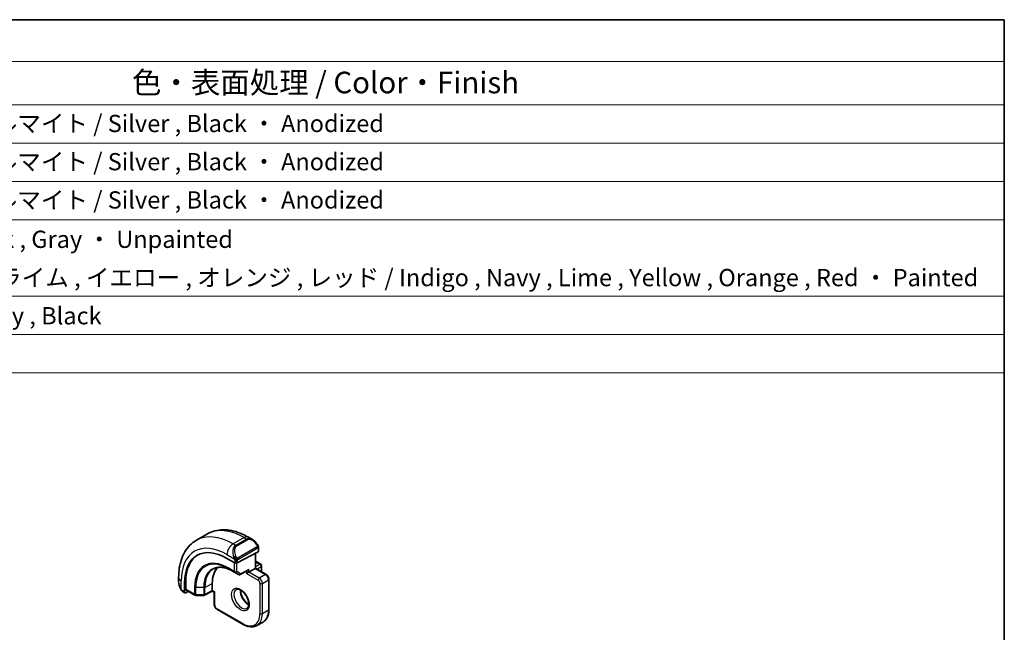
# Model space of a CAD drawing. Units: millimetres. Extents: x 14 to 2205, y 8 to 430.
# Drawn here: x 291 to 405, y 218 to 289 of the extents above; entities that cross this region are included whole.
import ezdxf

# ---------------------------------------------------------------- set-up
doc = ezdxf.new("R2010")
doc.units = ezdxf.units.MM
for name, color, linetype, lineweight in [('Border (ISO)', 7, 'Continuous', 35), ('Symbol (ISO)', 7, 'Continuous', 18), ('Visible (ISO)', 7, 'Continuous', 35), ('Visible Narrow (ISO)', 7, 'Continuous', 25)]:
    doc.layers.add(name, color=color, linetype=linetype, lineweight=lineweight)
doc.styles.add('Note Text (TK)', font='txt')
doc.styles.add('Note Text (TK2)', font='txt')

# ---------------------------------------------------------------- blocks, each defined once
blk = doc.blocks.new('図面枠 tk図枠')
at = {"layer": 'Border (ISO)'}
for p, q in [((14.5, 289), (405.5, 289)), ((405.5, 289), (405.5, 8))]:
    blk.add_line(p, q, dxfattribs=at)
blk = doc.blocks.new('構成内容 _ Components')
at = {"layer": 'Symbol (ISO)'}
for p, q in [((405.5, 289), (103.39, 289)), ((405.5, 289), (405.5, 284.16)), ((405.5, 284.16), (103.39, 284.16)), ((405.5, 284.16), (405.5, 279.12)), ((405.5, 279.12), (103.39, 279.12)), ((405.5, 279.12), (405.5, 248.09)), ((405.5, 274.69), (103.39, 274.69)), ((405.5, 270.25), (103.39, 270.25)), ((405.5, 265.82), (103.39, 265.82)), ((405.5, 256.95), (103.39, 256.95)), ((405.5, 252.52), (103.39, 252.52)), ((405.5, 248.09), (103.39, 248.09))]:
    blk.add_line(p, q, dxfattribs=at)
at = {"layer": 'Symbol (ISO)', "color": 7, "attachment_point": 7}
for s, insert, char_height, style in [('色・表面処理 / Color・Finish', (304.44, 279.69), 2.5, 'Note Text (TK)'), ('シルバーアルマイト , ブラックアルマイト / Silver , Black ・ Anodized', (248.24, 275.35), 2, 'Note Text (TK2)'), ('シルバーアルマイト , ブラックアルマイト / Silver , Black ・ Anodized', (248.24, 270.92), 2, 'Note Text (TK2)'), ('シルバーアルマイト , ブラックアルマイト / Silver , Black ・ Anodized', (248.24, 266.49), 2, 'Note Text (TK2)'), ('塗装無 ： ブラック , グレー / Black , Gray ・ Unpainted', (248.28, 261.93), 2, 'Note Text (TK2)'), ('塗装付 ： インディゴ , ネイビー , ライム , イエロー , オレンジ , レッド / Indigo , Navy , Lime , Yellow , Orange , Red ・ Painted', (248.28, 257.49), 2, 'Note Text (TK2)'), ('ダークグレー , ブラック / Dark gray , Black', (248.23, 253.07), 2, 'Note Text (TK2)')]:
    blk.add_mtext(s, dxfattribs=dict(at, insert=insert, char_height=char_height, style=style))

msp = doc.modelspace()

# ---------------------------------------------------------------- linework, layer by layer
at = {"layer": 'Visible (ISO)'}
for p, q in [((313.1683, 229.4093), (311.8955, 228.6744)), ((318.3789, 228.7719), (317.9183, 229.0378)), ((319.0446, 227.3365), (316.6404, 226.0454)), ((318.7496, 227.1781), (318.7496, 225.4295)), ((319.1032, 227.4141), (319.1032, 227.76)), ((315.4384, 226.5818), (316.3576, 226.0511)), ((318.7496, 226.246), (319.3567, 225.8955)), ((316.0718, 225.1077), (316.7789, 224.6994)), ((316.9736, 224.6964), (317.8389, 225.1612)), ((317.9839, 224.9875), (317.7011, 224.8242)), ((317.9839, 224.9875), (318.691, 225.3957)), ((318.7496, 225.4295), (318.691, 225.3957)), ((319.9931, 224.7116), (318.7496, 225.4295)), ((319.4567, 225.7223), (319.4567, 225.0691)), ((309.8422, 224.3751), (309.8422, 223.8432)), ((310.5221, 222.682), (310.5221, 223.7434)), ((310.6684, 223.0057), (310.6684, 223.8222)), ((313.7413, 222.8646), (313.7413, 223.6811)), ((320.3053, 220.66), (320.3053, 224.171)), ((310.3563, 222.71), (310.5649, 222.5896)), ((310.9737, 222.7618), (310.6684, 222.5975)), ((310.7113, 222.9133), (311.7317, 222.3242)), ((313.7427, 222.7961), (312.8437, 222.3121)), ((313.9656, 222.6675), (313.7427, 222.7961)), ((314.0241, 222.7013), (313.9656, 222.6675)), ((313.9656, 222.6675), (313.9656, 221.2316)), ((311.8296, 222.2974), (312.7469, 222.2882)), ((314.2777, 220.691), (317.3183, 218.9355)), ((319.6254, 219.2051), (318.9183, 218.7968))]:
    msp.add_line(p, q, dxfattribs=at)
for centre, start, end in [((319.2567, 225.7223), 0, 60), ((319.2567, 225.0691), 347.031248, 0), ((316.8789, 224.8726), 240, 298.23701), ((311.8317, 222.4974), 240, 269.422611), ((312.7489, 222.4882), 269.422611, 298.297482)]:
    msp.add_arc(centre, 0.2, start, end, dxfattribs=at)
for centre, major_axis, ratio, start_param, end_param in [((318.2789, 227.6749), (-0.5156, 1.1685), 0.63706671, 5.57025201, 5.57030456), ((315.4384, 220.905), (-3.4763, 6.0212), 0.57735027, 5.49778714, 7.06858347), ((315.5798, 220.9866), (-3.4729, 6.0152), 0.57735027, 6.27884112, 7.06858347), ((318.9032, 227.4182), (-0.2, 0.0058), 0.55686057, 2.37247081, 3.15786897), ((316.499, 226.1271), (0.2, -0.0058), 0.55686057, 3.94326714, 5.51406346), ((316.994, 221.8031), (-2.3, 3.9837), 0.57735027, 0.15960283, 0.78539816), ((317.8425, 225.3901), (-0.1427, -0.2386), 0.58733688, 0.77636152, 1.57983297), ((310.6684, 222.7608), (0.1054, 0.17), 0.59713441, 2.37490972, 3.94570604), ((310.8148, 223.0845), (0.1054, 0.17), 0.59713441, 2.37490972, 3.16030788), ((313.7461, 223.0251), (-0.0034, -0.229), 0.01511093, 5.48935986, 6.27475803)]:
    msp.add_ellipse(centre, major_axis=major_axis, ratio=ratio, start_param=start_param, end_param=end_param, dxfattribs=at)
for points, knots in [([(317.9183, 229.0378), (317.6013, 229.2208), (317.2797, 229.3778), (316.6314, 229.6335), (316.3046, 229.7323), (315.6506, 229.8645), (315.3232, 229.8979), (314.676, 229.8908), (314.3563, 229.8501), (313.7397, 229.6888), (313.4431, 229.568), (313.1683, 229.4093)], [4.71238898, 4.71238898, 4.71238898, 4.71238898, 4.869468613, 4.869468613, 5.026548246, 5.026548246, 5.183627878, 5.183627878, 5.340707511, 5.340707511, 5.497787144, 5.497787144, 5.497787144, 5.497787144]), ([(311.8955, 228.6744), (311.6206, 228.5157), (311.3677, 228.3193), (310.9197, 227.866), (310.7246, 227.6094), (310.3948, 227.0526), (310.26, 226.7523), (310.0475, 226.1198), (309.9697, 225.7874), (309.867, 225.098), (309.8422, 224.7411), (309.8422, 224.3751)], [5.497787144, 5.497787144, 5.497787144, 5.497787144, 5.654866777, 5.654866777, 5.811946409, 5.811946409, 5.969026042, 5.969026042, 6.126105675, 6.126105675, 6.283185307, 6.283185307, 6.283185307, 6.283185307]), ([(318.3756, 228.7733), (318.4908, 228.7065), (318.5986, 228.6203), (318.7814, 228.4381), (318.8601, 228.343), (318.9294, 228.2419)], [0, 0, 0, 0, 0.0416564651, 0.0416564651, 0.0784733687, 0.0784733687, 0.0784733687, 0.0784733687]), ([(318.9294, 228.2419), (318.956, 228.203), (318.9815, 228.163), (319.0159, 228.1008), (319.027, 228.0796), (319.0477, 228.0365), (319.0566, 228.0138), (319.0645, 227.9913)], [0, 0, 0, 0, 0.014157522, 0.014157522, 0.021326162, 0.021326162, 0.0285427787, 0.0285427787, 0.0285427787, 0.0285427787]), ([(319.0645, 227.9913), (319.0733, 227.9669), (319.0805, 227.9425), (319.0923, 227.8902), (319.0961, 227.8623), (319.1014, 227.8105), (319.1032, 227.7862), (319.1032, 227.76)], [0.0000231902, 0.0000231902, 0.0000231902, 0.0000231902, 0.0078811193, 0.0078811193, 0.0172339729, 0.0172339729, 0.0258635479, 0.0258635479, 0.0258635479, 0.0258635479]), ([(313.9045, 225.3765), (314.0146, 225.434), (314.133, 225.4774), (314.3856, 225.5348), (314.5198, 225.5488), (314.8024, 225.5458), (314.9507, 225.5289), (315.2579, 225.4629), (315.4167, 225.4139), (315.7407, 225.2842), (315.9058, 225.2035), (316.0718, 225.1077)], [0.810093386, 0.810093386, 0.810093386, 0.810093386, 0.962233974, 0.962233974, 1.114374562, 1.114374562, 1.266515151, 1.266515151, 1.418655739, 1.418655739, 1.570796327, 1.570796327, 1.570796327, 1.570796327]), ([(310.0259, 223.1014), (309.9461, 223.2683), (309.8882, 223.4478), (309.8554, 223.6593), (309.8513, 223.6923), (309.8483, 223.7252)], [0, 0, 0, 0, 0.0555620169, 0.0555620169, 0.0657885739, 0.0657885739, 0.0657885739, 0.0657885739]), ([(319.9931, 224.7116), (320.031, 224.6897), (320.0653, 224.6632), (320.1279, 224.6036), (320.1561, 224.5705), (320.2063, 224.4995), (320.2281, 224.4616), (320.2645, 224.3827), (320.2791, 224.3417), (320.2994, 224.2577), (320.3053, 224.2148), (320.3053, 224.171)], [1.57079633, 1.57079633, 1.57079633, 1.57079633, 1.88495559, 1.88495559, 2.19911486, 2.19911486, 2.51327412, 2.51327412, 2.82743339, 2.82743339, 3.14159265, 3.14159265, 3.14159265, 3.14159265]), ([(310.1752, 222.8593), (310.1651, 222.8711), (310.155, 222.8834), (310.134, 222.9111), (310.1234, 222.9273), (310.0879, 222.9826), (310.065, 223.023), (310.0379, 223.0767), (310.0319, 223.089), (310.0259, 223.1014)], [0.0000231439, 0.0000231439, 0.0000231439, 0.0000231439, 0.0047241318, 0.0047241318, 0.0105292962, 0.0105292962, 0.0244342281, 0.0244342281, 0.0285609698, 0.0285609698, 0.0285609698, 0.0285609698]), ([(310.3563, 222.71), (310.3207, 222.7306), (310.29, 222.7524), (310.2296, 222.801), (310.2014, 222.8285), (310.1752, 222.8593)], [0, 0, 0, 0, 0.0135837426, 0.0135837426, 0.025826831, 0.025826831, 0.025826831, 0.025826831]), ([(316.5104, 222.9673), (316.5446, 222.987), (316.583, 223.0001), (316.698, 223.014), (316.785, 223.0039), (316.9637, 222.938), (317.0505, 222.8917), (317.2258, 222.7669), (317.3142, 222.6885), (317.4835, 222.5057), (317.5641, 222.4008), (317.7075, 222.1754), (317.7702, 222.0548), (317.8703, 221.8119), (317.9077, 221.6897), (317.9541, 221.4584), (317.9635, 221.3492), (317.9565, 221.1567), (317.9406, 221.0731), (317.8906, 220.9355), (317.8564, 220.8833), (317.8001, 220.8285), (317.781, 220.8141), (317.7604, 220.8022)], [0.78539816, 0.78539816, 0.78539816, 0.78539816, 1.02664062, 1.02664062, 1.39205474, 1.39205474, 1.68681003, 1.68681003, 1.98170819, 1.98170819, 2.28144222, 2.28144222, 2.58366086, 2.58366086, 2.88501805, 2.88501805, 3.1823479, 3.1823479, 3.47545821, 3.47545821, 3.78192904, 3.78192904, 3.92699082, 3.92699082, 3.92699082, 3.92699082]), ([(317.0174, 222.9057), (317.0166, 222.8604), (317.0185, 222.8126), (317.0334, 222.6558), (317.057, 222.54), (317.1308, 222.302), (317.1813, 222.1798), (317.3047, 221.9429), (317.3778, 221.8283), (317.5382, 221.6202), (317.6253, 221.5267), (317.7965, 221.376), (317.8801, 221.3166), (317.9605, 221.2721)], [6.26254978, 6.26254978, 6.26254978, 6.26254978, 6.39919901, 6.39919901, 6.69409717, 6.69409717, 6.9938312, 6.9938312, 7.29604984, 7.29604984, 7.59740703, 7.59740703, 7.87461717, 7.87461717, 7.87461717, 7.87461717]), ([(313.9656, 221.2316), (313.9656, 221.1878), (313.9714, 221.1448), (313.9917, 221.0609), (314.0063, 221.0199), (314.0427, 220.941), (314.0646, 220.9031), (314.1147, 220.8321), (314.1429, 220.799), (314.2055, 220.7394), (314.2398, 220.7129), (314.2777, 220.691)], [0, 0, 0, 0, 0.31415927, 0.31415927, 0.62831853, 0.62831853, 0.9424778, 0.9424778, 1.25663706, 1.25663706, 1.57079633, 1.57079633, 1.57079633, 1.57079633]), ([(319.6254, 219.2051), (319.7144, 219.2564), (319.7963, 219.32), (319.9425, 219.4679), (320.0067, 219.5522), (320.1164, 219.7374), (320.1618, 219.8383), (320.2341, 220.0533), (320.2609, 220.1675), (320.2965, 220.4065), (320.3053, 220.5313), (320.3053, 220.66)], [2.35619449, 2.35619449, 2.35619449, 2.35619449, 2.513274123, 2.513274123, 2.670353756, 2.670353756, 2.827433388, 2.827433388, 2.984513021, 2.984513021, 3.141592654, 3.141592654, 3.141592654, 3.141592654]), ([(317.3183, 218.9355), (317.4298, 218.8711), (317.5422, 218.8163), (317.767, 218.7276), (317.8793, 218.6938), (318.1016, 218.6488), (318.2117, 218.6377), (318.4269, 218.6401), (318.532, 218.6536), (318.7332, 218.7062), (318.8292, 218.7454), (318.9183, 218.7968)], [1.570796327, 1.570796327, 1.570796327, 1.570796327, 1.727875959, 1.727875959, 1.884955592, 1.884955592, 2.042035225, 2.042035225, 2.199114858, 2.199114858, 2.35619449, 2.35619449, 2.35619449, 2.35619449])]:
    msp.add_open_spline(points, degree=3, knots=knots, dxfattribs=at)
at = {"layer": 'Visible Narrow (ISO)'}
for p, q in [((317.4183, 228.9883), (316.1455, 228.2535)), ((316.4404, 228.0832), (316.1455, 228.2535)), ((317.7132, 228.818), (316.4404, 228.0832)), ((316.5404, 227.9776), (317.8132, 228.7124)), ((317.4183, 228.9883), (317.7132, 228.818)), ((315.4384, 227.0287), (316.2911, 226.5364)), ((318.88, 227.8866), (316.7222, 226.6409)), ((316.7636, 226.5015), (318.9214, 227.7473)), ((318.691, 227.1466), (318.691, 225.3957)), ((319.0446, 227.6783), (319.0446, 227.3365)), ((316.2869, 226.0919), (316.2869, 225.0696)), ((316.3576, 226.2903), (316.3576, 226.0511)), ((316.5697, 225.0696), (316.5697, 226.0214)), ((316.6404, 226.0454), (316.6404, 226.2903)), ((318.7496, 226.1784), (319.2567, 225.8856)), ((319.2567, 225.8856), (318.7496, 225.5928)), ((316.2869, 225.0696), (315.5798, 225.4779)), ((315.6195, 225.3874), (316.3266, 224.9791)), ((316.0701, 225.1087), (315.6195, 225.3874)), ((316.7772, 224.7005), (316.0701, 225.1087)), ((316.3266, 224.9791), (316.7772, 224.7005)), ((317.0203, 224.791), (316.5697, 225.0696)), ((317.9839, 225.3085), (317.0203, 224.791)), ((317.7011, 225.0872), (317.7011, 224.8242)), ((317.7011, 224.8242), (319.0446, 224.0485)), ((317.9839, 224.9875), (317.9839, 225.3085)), ((319.186, 224.2934), (317.9839, 224.9875)), ((318.691, 225.3957), (319.8931, 224.7017)), ((318.891, 225.3479), (319.3982, 225.6407)), ((319.3982, 225.6407), (319.3982, 225.0551)), ((310.1351, 222.9822), (310.1351, 223.9668)), ((310.6684, 223.8222), (310.5221, 223.7434)), ((312.8853, 223.2202), (313.7413, 223.6811)), ((319.8931, 224.7017), (319.186, 224.2934)), ((319.2567, 223.6811), (319.2567, 220.1701)), ((319.5396, 223.6811), (320.2467, 224.0893)), ((319.5396, 220.1701), (319.5396, 223.6811)), ((320.2467, 224.0893), (320.2467, 220.5784)), ((310.5221, 222.682), (310.3149, 222.8016)), ((311.6902, 222.4158), (310.6684, 223.0057)), ((311.6902, 223.2323), (311.6902, 222.4158)), ((311.8282, 222.382), (311.8282, 223.1985)), ((312.7454, 223.1892), (311.8282, 223.1985)), ((312.7454, 223.1892), (312.7454, 222.3727)), ((312.8853, 222.4037), (312.8853, 223.2202)), ((313.7413, 222.8646), (312.8853, 222.4037)), ((314.0241, 222.7013), (313.7413, 222.8646)), ((314.0241, 221.1499), (314.0241, 222.7013)), ((312.7454, 222.3727), (311.8282, 222.382)), ((317.2768, 219.027), (314.2363, 220.7825)), ((320.2467, 220.5784), (319.5396, 220.1701))]:
    msp.add_line(p, q, dxfattribs=at)
for centre, major_axis, ratio, start_param, end_param in [((316.1455, 221.3132), (-4.25, 7.3612), 0.57735027, 5.49778714, 6.28318531), ((317.4183, 222.0481), (-4.25, 7.3612), 0.57735027, 5.49778714, 6.28318531), ((316.1455, 227.437), (-0.5, -0.866), 0.57735027, 3.92699082, 5.49778714), ((317.4183, 228.1718), (0.5, 0.866), 0.57735027, 0, 0.78539816), ((318.2789, 227.6749), (-0.5156, 1.1685), 0.63706671, 5.57030456, 6.35218832), ((317.7132, 228.6547), (-0.1, 0.1732), 0.57735027, 4.71238898, 5.49778714), ((318.3789, 227.7326), (-0.5657, 0.9798), 0.57735027, 4.84565154, 6.28318531), ((318.7644, 228.1288), (0.165, 0.1131), 0.05448433, 5.32576179, 6.06411447), ((318.7644, 228.1288), (0.165, 0.1131), 0.05448433, 6.06411447, 6.28118498), ((315.4384, 220.905), (-3.75, 6.4952), 0.57735027, 5.49778714, 7.06858347), ((317.0061, 226.9401), (-0.5156, 1.1685), 0.63706671, 0.06900301, 1.50653678), ((317.1061, 226.9978), (-0.5657, 0.9798), 0.57735027, 0, 1.43753377), ((316.4404, 227.9199), (-0.1, 0.1732), 0.57735027, 4.71238898, 5.49778714), ((318.78, 227.8289), (-0.1, 0.1732), 0.57735027, 4.3196899, 4.71238898), ((318.78, 227.8289), (-0.1, 0.1732), 0.57735027, 3.92699082, 4.3196899), ((318.9032, 227.76), (0.2, 0), 0.57735027, 5.49778714, 6.28318531), ((315.5798, 220.9866), (-2.7503, 4.7637), 0.57735027, 5.49778714, 7.06858347), ((315.6195, 221.0096), (-2.6809, 4.6434), 0.57735027, 5.49778714, 7.06858347), ((316.0701, 221.2697), (-2.3509, 4.0719), 0.57735027, 5.49778714, 7.06858347), ((316.3703, 226.7465), (0.1804, 0.0863), 0.05448433, 1.6957762, 2.43412888), ((316.3703, 226.7465), (0.1804, 0.0863), 0.05448433, 0.95742352, 1.6957762), ((316.499, 226.3719), (-0.2, 0), 0.57735027, 0.78539816, 1.57079633), ((316.499, 226.3719), (-0.2, 0), 0.57735027, 1.57079633, 2.35619449), ((316.6222, 226.5831), (0.1, -0.1732), 0.57735027, 1.17809724, 1.57079633), ((316.6222, 226.5831), (0.1, -0.1732), 0.57735027, 0.78539816, 1.17809724), ((319.2567, 225.7223), (0.1, 0.1732), 0.57735027, 0, 0.78539816), ((319.2567, 225.7223), (0.1, -0.1732), 0.57735027, 0.78539816, 2.35619449), ((316.1669, 221.3256), (-2.3204, 4.0191), 0.57735027, 6.25849008, 7.06858347), ((315.7212, 225.5595), (-0.1, -0.1732), 0.57735027, 5.49778714, 6.26573201), ((316.1718, 225.2809), (-0.1, -0.1732), 0.57735027, 6.26573201, 6.28318531), ((316.4283, 225.1513), (-0.2, 0), 0.57735027, 0.78539816, 2.35619449), ((316.4283, 225.1513), (-0.1, -0.1732), 0.57735027, 5.49778714, 6.26573201), ((316.4283, 225.1513), (-0.1052, -0.1701), 0.81637222, 0.02467642, 1.59547275), ((316.8789, 224.8726), (-0.1052, -0.1701), 0.81637222, 0.02467642, 1.59547275), ((316.8789, 224.8726), (0.0946, -0.1762), 0.5971478, 0, 0.80347144), ((319.2567, 225.7223), (0.2, 0), 0.57735027, 5.49778714, 6.28318531), ((319.2567, 225.0691), (0.2, 0), 0.57735027, 5.92486573, 6.28318531), ((319.8931, 224.5384), (0.1, 0.1732), 0.57735027, 0, 0.78539816), ((310.8422, 224.3751), (-1, 0), 0.57735027, 0, 0.78539816), ((310.8422, 223.3813), (-0.7542, 1.0308), 0.63706671, 0.71639794, 1.36853076), ((316.8789, 224.8726), (-0.1, -0.1732), 0.57735027, 6.26573201, 6.28318531), ((319.186, 224.1301), (0.1, 0.1732), 0.57735027, 0.78539816, 2.35619449), ((319.0446, 223.8035), (0.15, -0.2598), 0.57735027, 0.78539816, 2.35619449), ((319.186, 223.8852), (-0.25, 0.433), 0.57735027, 3.92699082, 5.49778714), ((319.3982, 223.7627), (-0.2, 0), 0.57735027, 0.78539816, 2.35619449), ((319.8931, 224.2934), (0.25, -0.433), 0.57735027, 0.78539816, 2.35619449), ((320.1053, 224.171), (0.2, 0), 0.57735027, 5.49778714, 6.28318531), ((310.2063, 223.1878), (-0.1804, -0.0863), 0.05448433, 5.76390347, 6.28309177), ((310.4563, 222.8832), (-0.1, -0.1732), 0.57735027, 5.49778714, 6.28318531), ((311.8317, 223.3139), (0.2, 0), 0.57735027, 3.92699082, 4.69493569), ((312.7489, 223.3047), (-0.2, 0), 0.57735027, 1.55334303, 2.32128791), ((317.1354, 221.8848), (0.625, -1.0825), 0.57735027, 3.14159265, 6.28318531), ((317.8425, 222.293), (0.625, -1.0825), 0.57735027, 3.79601352, 5.62876444), ((311.8317, 222.4974), (-0.2, 0), 0.57735027, 0.78539816, 1.55334303), ((311.8317, 222.4974), (-0.1, -0.1732), 0.57735027, 5.49778714, 6.28318531), ((311.8317, 222.4974), (-0.002, -0.2), 0.01424983, 5.32794049, 6.28318531), ((312.7489, 222.4882), (-0.2, 0), 0.57735027, 1.55334303, 2.32128791), ((312.7489, 222.4882), (-0.002, -0.2), 0.01424983, 5.32794049, 6.28318531), ((312.7489, 222.4882), (0.0948, -0.1761), 0.55684933, 0, 0.80225273), ((314.1656, 221.2316), (-0.2, 0), 0.57735027, 0, 0.78539816), ((314.2363, 221.0275), (-0.15, 0.2598), 0.57735027, 0.78539816, 2.35619449), ((314.3777, 220.8642), (-0.1, -0.1732), 0.57735027, 5.49778714, 6.28318531), ((317.2768, 221.3132), (1.4, -2.4249), 0.57735027, 5.49778714, 7.06858347), ((317.4183, 221.3949), (1.5, -2.5981), 0.57735027, 0, 0.78539816), ((319.3982, 220.2518), (-0.2, 0), 0.57735027, 0.78539816, 2.35619449), ((318.1254, 221.8031), (1.5, -2.5981), 0.57735027, 0, 0.78539816), ((320.1053, 220.66), (0.2, 0), 0.57735027, 5.49778714, 6.28318531), ((317.4183, 219.1087), (-0.1, -0.1732), 0.57735027, 5.49778714, 6.28318531)]:
    msp.add_ellipse(centre, major_axis=major_axis, ratio=ratio, start_param=start_param, end_param=end_param, dxfattribs=at)
msp.add_ellipse((316.994, 221.8031), major_axis=(-0.725, 1.2557), ratio=0.57735027, dxfattribs=at)
for points, knots in [([(318.8644, 228.1865), (318.8689, 228.1799), (318.8735, 228.1733), (318.8781, 228.1662), (318.8826, 228.1591), (318.8873, 228.1516), (318.8919, 228.1435), (318.8965, 228.1355), (318.901, 228.1269), (318.9054, 228.1181), (318.9097, 228.1092), (318.9139, 228.0999), (318.9178, 228.0906), (318.9216, 228.0813), (318.9251, 228.0719), (318.9281, 228.0627), (318.9311, 228.0534), (318.9336, 228.0443), (318.9355, 228.0353), (318.9375, 228.0263), (318.939, 228.0174), (318.9399, 228.0087)], [0, 0, 0, 0, 0.071275003, 0.071275003, 0.071275003, 0.142460654, 0.142460654, 0.142460654, 0.213640744, 0.213640744, 0.213640744, 0.284898994, 0.284898994, 0.284898994, 0.356320054, 0.356320054, 0.356320054, 0.427990515, 0.427990515, 0.427990515, 0.5, 0.5, 0.5, 0.5]), ([(318.9399, 228.0087), (318.9408, 228.0001), (318.9412, 227.9915), (318.941, 227.9832), (318.9408, 227.9749), (318.94, 227.967), (318.9387, 227.9595), (318.9373, 227.9521), (318.9353, 227.9451), (318.9328, 227.9388), (318.9303, 227.9324), (318.9271, 227.9267), (318.9236, 227.9217), (318.9203, 227.917), (318.9168, 227.913), (318.9127, 227.9092), (318.908, 227.9047), (318.9023, 227.9004), (318.8964, 227.8965), (318.8911, 227.893), (318.8856, 227.8899), (318.88, 227.8866)], [0.5, 0.5, 0.5, 0.5, 0.571724472, 0.571724472, 0.571724472, 0.6426242, 0.6426242, 0.6426242, 0.713360208, 0.713360208, 0.713360208, 0.784578216, 0.784578216, 0.784578216, 0.850494029, 0.850494029, 0.850494029, 0.928795564, 0.928795564, 0.928795564, 1, 1, 1, 1]), ([(318.9214, 227.7473), (318.9255, 227.7496), (318.9296, 227.752), (318.9339, 227.7543), (318.9381, 227.7565), (318.9425, 227.7587), (318.947, 227.7606), (318.9515, 227.7626), (318.9561, 227.7643), (318.9607, 227.7657), (318.9653, 227.7671), (318.97, 227.7681), (318.9746, 227.7688), (318.9792, 227.7695), (318.9837, 227.7697), (318.988, 227.7695), (318.9924, 227.7693), (318.9966, 227.7686), (319.0005, 227.7675), (319.0045, 227.7664), (319.0083, 227.7648), (319.0118, 227.7628)], [0, 0, 0, 0, 0.071870675, 0.071870675, 0.071870675, 0.142502949, 0.142502949, 0.142502949, 0.212568705, 0.212568705, 0.212568705, 0.282687692, 0.282687692, 0.282687692, 0.353484447, 0.353484447, 0.353484447, 0.42564648, 0.42564648, 0.42564648, 0.5, 0.5, 0.5, 0.5]), ([(319.0118, 227.7628), (319.016, 227.7605), (319.0199, 227.7576), (319.0234, 227.7541), (319.0268, 227.7507), (319.0299, 227.7467), (319.0325, 227.7423), (319.0351, 227.738), (319.0373, 227.7332), (319.039, 227.7281), (319.0407, 227.7231), (319.0419, 227.7178), (319.0428, 227.7123), (319.043, 227.711), (319.0431, 227.7098), (319.0433, 227.7086), (319.0438, 227.7042), (319.0442, 227.6997), (319.0444, 227.6953), (319.0446, 227.6895), (319.0446, 227.6839), (319.0446, 227.6783)], [0.5, 0.5, 0.5, 0.5, 0.58502424, 0.58502424, 0.58502424, 0.669471814, 0.669471814, 0.669471814, 0.753247815, 0.753247815, 0.753247815, 0.836265221, 0.836265221, 0.836265221, 0.854434967, 0.854434967, 0.854434967, 0.91835525, 0.91835525, 0.91835525, 1, 1, 1, 1]), ([(319.0642, 227.9591), (319.0678, 227.9705), (319.0683, 227.9806), (319.0646, 227.9912), (319.0645, 227.9913)], [0, 0, 0, 0, 0.333333333, 0.335858637, 0.335858637, 0.335858637, 0.335858637]), ([(316.2301, 226.6873), (316.2321, 226.6824), (316.2382, 226.6664), (316.246, 226.6466), (316.251, 226.6341), (316.2567, 226.62), (316.2623, 226.6062), (316.2681, 226.5918), (316.2738, 226.5777), (316.2787, 226.566), (316.2848, 226.5514), (316.2895, 226.5403), (316.2911, 226.5364)], [0, 0, 0, 0, 0.32158276, 0.32158276, 0.32158276, 0.52551233, 0.52551233, 0.52551233, 0.73736223, 0.73736223, 0.73736223, 1, 1, 1, 1]), ([(316.2911, 226.5364), (316.2922, 226.5338), (316.2936, 226.5304), (316.2952, 226.5262), (316.2991, 226.5164), (316.3041, 226.5024), (316.31, 226.4862)], [0.000000157, 0.000000157, 0.000000157, 0.000000157, 0.07789573, 0.07789573, 0.07789573, 0.258273118, 0.258273118, 0.258273118, 0.258273118]), ([(316.31, 226.4862), (316.3143, 226.474), (316.3191, 226.4605), (316.3239, 226.4463), (316.3283, 226.4333), (316.3327, 226.4198), (316.3365, 226.4064), (316.3403, 226.3929), (316.3435, 226.3795), (316.3462, 226.3669), (316.3493, 226.3527), (316.3517, 226.3395), (316.3536, 226.328), (316.3565, 226.3101), (316.3576, 226.2967), (316.3576, 226.2903)], [0.258273118, 0.258273118, 0.258273118, 0.258273118, 0.393143911, 0.393143911, 0.393143911, 0.516901466, 0.516901466, 0.516901466, 0.642015716, 0.642015716, 0.642015716, 0.782669876, 0.782669876, 0.782669876, 1, 1, 1, 1]), ([(316.5869, 226.6494), (316.577, 226.6567), (316.5671, 226.6652), (316.5574, 226.6748), (316.548, 226.6842), (316.5387, 226.6946), (316.5296, 226.706), (316.5212, 226.7167), (316.5132, 226.7278), (316.506, 226.7389), (316.4987, 226.7502), (316.4922, 226.7615), (316.4863, 226.7725), (316.4804, 226.7835), (316.4751, 226.7942), (316.4703, 226.8043)], [0.5, 0.5, 0.5, 0.5, 0.605247725, 0.605247725, 0.605247725, 0.707891002, 0.707891002, 0.707891002, 0.804148575, 0.804148575, 0.804148575, 0.902074288, 0.902074288, 0.902074288, 1, 1, 1, 1]), ([(316.7222, 226.6409), (316.7094, 226.6335), (316.6962, 226.626), (316.6819, 226.6225), (316.6678, 226.6189), (316.6527, 226.6193), (316.6369, 226.6238), (316.62, 226.6286), (316.6025, 226.638), (316.5869, 226.6494)], [0, 0, 0, 0, 0.164645555, 0.164645555, 0.164645555, 0.326856301, 0.326856301, 0.326856301, 0.5, 0.5, 0.5, 0.5]), ([(316.6404, 226.2903), (316.6404, 226.2968), (316.6404, 226.3036), (316.6409, 226.3109), (316.6413, 226.3181), (316.6421, 226.3258), (316.6436, 226.334), (316.645, 226.3422), (316.647, 226.3509), (316.6497, 226.3596), (316.6523, 226.3684), (316.6556, 226.3773), (316.6595, 226.386), (316.6635, 226.3951), (316.668, 226.4038), (316.6729, 226.4122)], [0, 0, 0, 0, 0.100267749, 0.100267749, 0.100267749, 0.198470645, 0.198470645, 0.198470645, 0.296516219, 0.296516219, 0.296516219, 0.396280778, 0.396280778, 0.396280778, 0.5, 0.5, 0.5, 0.5]), ([(316.6729, 226.4122), (316.6813, 226.4264), (316.6912, 226.4401), (316.7016, 226.4521), (316.7118, 226.4638), (316.7225, 226.4737), (316.7332, 226.4818), (316.7344, 226.4828), (316.7357, 226.4837), (316.7369, 226.4846), (316.7462, 226.4913), (316.7552, 226.4966), (316.7636, 226.5015)], [0.5, 0.5, 0.5, 0.5, 0.669989404, 0.669989404, 0.669989404, 0.836566079, 0.836566079, 0.836566079, 0.856225759, 0.856225759, 0.856225759, 1, 1, 1, 1]), ([(310.135, 222.9822), (310.1341, 222.9834), (310.1326, 222.9854), (310.1306, 222.9881), (310.1263, 222.9938), (310.1199, 223.0026), (310.1126, 223.0131), (310.1072, 223.0209), (310.1012, 223.0295), (310.0952, 223.0385), (310.0896, 223.0471), (310.0839, 223.0559), (310.0786, 223.0645), (310.0728, 223.0739), (310.0674, 223.083), (310.0627, 223.0909), (310.055, 223.104), (310.0494, 223.114), (310.0474, 223.1177)], [0.000000144, 0.000000144, 0.000000144, 0.000000144, 0.094244623, 0.094244623, 0.094244623, 0.296084967, 0.296084967, 0.296084967, 0.446134624, 0.446134624, 0.446134624, 0.588438527, 0.588438527, 0.588438527, 0.744229366, 0.744229366, 0.744229366, 1, 1, 1, 1]), ([(310.169, 222.9408), (310.1617, 222.9494), (310.1551, 222.9573), (310.1495, 222.964), (310.143, 222.9719), (310.138, 222.9783), (310.135, 222.9822)], [0.741726882, 0.741726882, 0.741726882, 0.741726882, 0.860546319, 0.860546319, 0.860546319, 1, 1, 1, 1]), ([(310.1752, 222.8593), (310.168, 222.8677), (310.1567, 222.8923), (310.1619, 222.9247), (310.169, 222.9408)], [0.338131743, 0.338131743, 0.338131743, 0.338131743, 0.666666667, 1, 1, 1, 1]), ([(310.3149, 222.8016), (310.31, 222.8044), (310.3009, 222.8105), (310.2894, 222.8198), (310.2819, 222.8258), (310.2733, 222.8329), (310.2642, 222.8408), (310.2563, 222.8478), (310.2479, 222.8553), (310.2395, 222.8634), (310.2314, 222.8712), (310.2233, 222.8795), (310.2154, 222.8879), (310.2073, 222.8966), (310.1995, 222.9054), (310.192, 222.914), (310.1838, 222.9234), (310.1761, 222.9325), (310.169, 222.9408)], [0, 0, 0, 0, 0.19035453, 0.19035453, 0.19035453, 0.313863222, 0.313863222, 0.313863222, 0.421406083, 0.421406083, 0.421406083, 0.523967972, 0.523967972, 0.523967972, 0.628134753, 0.628134753, 0.628134753, 0.741726882, 0.741726882, 0.741726882, 0.741726882])]:
    msp.add_open_spline(points, degree=3, knots=knots, dxfattribs=at)
for points in [[(319.0642, 227.9591), (319.0627, 227.9681), (319.0588, 227.9865), (319.0499, 228.0167), (319.0356, 228.0512), (319.0158, 228.0926), (318.9891, 228.1418), (318.9578, 228.1925), (318.9376, 228.2218), (318.9268, 228.2372)], [(319.0642, 227.9591), (319.0627, 227.9543), (319.0583, 227.9441), (319.0475, 227.927), (319.0312, 227.9071), (319.0079, 227.8839), (318.9771, 227.8582), (318.9429, 227.8344), (318.9217, 227.8224), (318.9106, 227.816)], [(319.0642, 227.9591), (319.0572, 227.9688), (319.0418, 227.984), (318.9983, 227.9987), (318.9595, 228.0054), (318.9399, 228.0087)], [(319.0642, 227.9591), (319.0676, 227.9382), (319.0697, 227.8993), (319.0515, 227.827), (319.0257, 227.7817), (319.0118, 227.7628)], [(319.0642, 227.9591), (319.0677, 227.9543), (319.0741, 227.9437), (319.0825, 227.9231), (319.09, 227.8957), (319.0966, 227.8578), (319.1015, 227.8091), (319.1032, 227.7765), (319.1032, 227.76)], [(316.5156, 226.4873), (316.4941, 226.4844), (316.4534, 226.4807), (316.3756, 226.4826), (316.3275, 226.4844), (316.31, 226.4862)], [(316.5156, 226.4873), (316.5059, 226.4955), (316.4863, 226.5138), (316.4539, 226.55), (316.4162, 226.6015), (316.3741, 226.6739), (316.3536, 226.7213), (316.3431, 226.7455)], [(316.5156, 226.4873), (316.5124, 226.4774), (316.5068, 226.4568), (316.5005, 226.4212), (316.4963, 226.3755), (316.496, 226.3152), (316.499, 226.2763), (316.499, 226.2565)], [(316.5156, 226.4873), (316.5209, 226.504), (316.5327, 226.535), (316.5606, 226.5907), (316.5799, 226.6308), (316.5869, 226.6494)], [(316.5156, 226.4873), (316.537, 226.4903), (316.5797, 226.4985), (316.6697, 226.5257), (316.727, 226.5552), (316.7529, 226.5702)], [(316.5156, 226.4873), (316.5318, 226.4737), (316.5629, 226.4517), (316.6222, 226.4242), (316.6591, 226.4151), (316.6729, 226.4122)]]:
    msp.add_open_spline(points, degree=3, dxfattribs=at)

# ---------------------------------------------------------------- block references
msp.add_blockref('図面枠 tk図枠', (0, 0))
at = {"layer": 'Symbol (ISO)'}
msp.add_blockref('構成内容 _ Components', (0, 0), dxfattribs=at)

doc.saveas('drawing.dxf')
